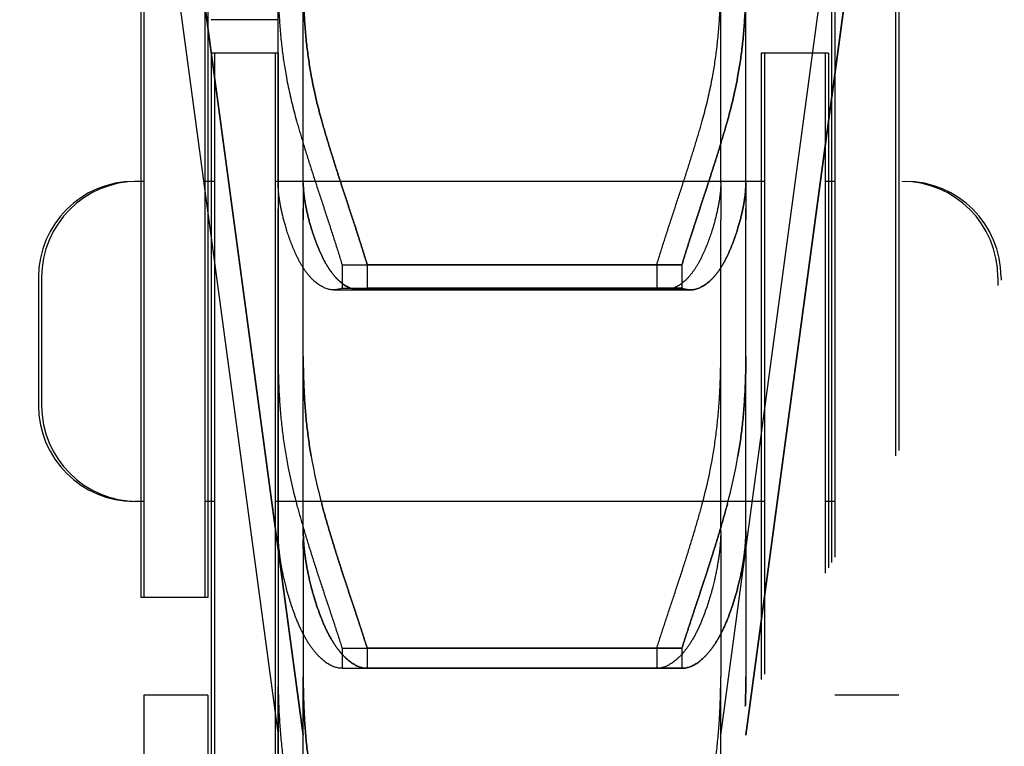
# Model space of a CAD drawing. Units: millimetres. Extents: x 70467 to 311972, y -19883 to 15191.
# Drawn here: x 79472 to 79549, y -16429 to -16372 of the extents above; entities that cross this region are included whole.
import ezdxf

# ---------------------------------------------------------------- set-up
doc = ezdxf.new("R2010")
doc.units = ezdxf.units.MM
doc.header["$LTSCALE"] = 46.255
doc.layers.get('0').update_dxf_attribs({"linetype": 'CONTINUOUS'})

msp = doc.modelspace()

# ---------------------------------------------------------------- linework, layer by layer
at = {"color": 7, "linetype": 'Continuous'}
for p, q in [((79472.423, -16278.3219), (79492.623, -16428.3219)), ((79474.3896, -16278.3219), (79494.5896, -16428.3219)), ((79494.5896, -16428.3219), (79474.3896, -16278.3219)), ((79527.223, -16428.3219), (79547.423, -16278.3219)), ((79529.1896, -16428.3219), (79549.3896, -16278.3219)), ((79549.3896, -16278.3219), (79529.1896, -16428.3219)), ((79481.8896, -16329.9469), (79481.8896, -16417.5719)), ((79482.1396, -16329.9469), (79482.1396, -16417.5719)), ((79486.8896, -16329.9469), (79486.8896, -16417.5719)), ((79487.1396, -16329.9469), (79487.1396, -16417.5719)), ((79535.8896, -16329.9469), (79535.8896, -16414.8345)), ((79536.1396, -16329.9469), (79536.1396, -16414.4185)), ((79540.8896, -16329.9469), (79540.8896, -16406.5131)), ((79541.1396, -16329.9469), (79541.1396, -16406.0971)), ((79492.623, -16385.1762), (79492.623, -16358.046)), ((79494.5896, -16385.1762), (79494.5896, -16358.046)), ((79494.5896, -16385.1762), (79494.5896, -16358.046)), ((79527.223, -16385.1762), (79527.223, -16358.046)), ((79529.1896, -16385.1762), (79529.1896, -16358.046)), ((79529.1896, -16385.1762), (79529.1896, -16358.046)), ((79492.3896, -16372.4469), (79487.3896, -16372.4469)), ((79492.6396, -16372.4469), (79487.6396, -16372.4469)), ((79492.3896, -16375.0719), (79487.3896, -16375.0719)), ((79487.3896, -16375.0719), (79487.3896, -16452.1492)), ((79492.6396, -16375.0719), (79487.6396, -16375.0719)), ((79487.6396, -16375.0719), (79487.6396, -16452.1492)), ((79492.6396, -16375.0719), (79487.6396, -16375.0719)), ((79487.6396, -16375.0719), (79487.6396, -16467.6969)), ((79492.6396, -16375.0719), (79492.6396, -16467.6969)), ((79535.3896, -16375.0719), (79530.3896, -16375.0719)), ((79530.3896, -16375.0719), (79530.3896, -16423.9881)), ((79535.6396, -16375.0719), (79530.6396, -16375.0719)), ((79530.6396, -16375.0719), (79530.6396, -16423.572)), ((79535.6396, -16375.0719), (79530.6396, -16375.0719)), ((79530.6396, -16375.0719), (79530.6396, -16423.572)), ((79535.3896, -16375.0719), (79535.3896, -16415.6667)), ((79535.6396, -16375.0719), (79535.6396, -16415.2506)), ((79535.6396, -16375.0719), (79535.6396, -16415.2506)), ((79481.8896, -16385.0719), (79481.3896, -16385.0719)), ((79482.1396, -16385.0719), (79481.6396, -16385.0719)), ((79487.3896, -16385.0719), (79486.8896, -16385.0719)), ((79487.6396, -16385.0719), (79487.1396, -16385.0719)), ((79530.3896, -16385.0719), (79492.3896, -16385.0719)), ((79492.6281, -16385.4307), (79492.623, -16385.1762)), ((79530.6396, -16385.0719), (79492.6396, -16385.0719)), ((79494.5947, -16385.4307), (79494.5896, -16385.1762)), ((79494.5896, -16385.1762), (79494.5947, -16385.4307)), ((79527.223, -16385.1762), (79527.2179, -16385.4307)), ((79529.1896, -16385.1762), (79529.1845, -16385.4307)), ((79529.1845, -16385.4307), (79529.1896, -16385.1762)), ((79535.8896, -16385.0719), (79535.3896, -16385.0719)), ((79536.1396, -16385.0719), (79535.6396, -16385.0719)), ((79492.623, -16385.4307), (79492.623, -16387.2155)), ((79494.5896, -16385.4307), (79494.5896, -16387.2155)), ((79494.5896, -16385.4307), (79494.5896, -16387.2155)), ((79527.223, -16385.4307), (79527.223, -16387.2155)), ((79529.1896, -16385.4307), (79529.1896, -16387.2155)), ((79529.1896, -16385.4307), (79529.1896, -16387.2155)), ((79492.623, -16388.0824), (79492.623, -16387.2155)), ((79494.5896, -16388.0824), (79494.5896, -16387.2155)), ((79494.5896, -16387.2155), (79494.5896, -16388.0824)), ((79527.223, -16387.2155), (79527.223, -16388.0824)), ((79529.1896, -16387.2155), (79529.1896, -16388.0824)), ((79529.1896, -16388.0824), (79529.1896, -16387.2155)), ((79492.623, -16412.3928), (79492.623, -16388.0824)), ((79494.5896, -16412.3928), (79494.5896, -16388.0824)), ((79494.5896, -16412.3928), (79494.5896, -16388.0824)), ((79527.223, -16412.3928), (79527.223, -16388.0824)), ((79529.1896, -16412.3928), (79529.1896, -16388.0824)), ((79529.1896, -16412.3928), (79529.1896, -16388.0824)), ((79497.6243, -16391.585), (79522.2217, -16391.585)), ((79497.6243, -16391.585), (79497.6243, -16393.4109)), ((79499.5908, -16391.585), (79524.1883, -16391.585)), ((79499.5908, -16391.585), (79499.5908, -16393.4109)), ((79524.1883, -16391.585), (79499.5908, -16391.585)), ((79499.5908, -16391.585), (79499.5908, -16393.4109)), ((79522.2217, -16391.585), (79522.2217, -16393.4109)), ((79524.1883, -16391.585), (79524.1883, -16393.4109)), ((79524.1883, -16391.585), (79524.1883, -16393.4109)), ((79473.8896, -16392.5719), (79473.8896, -16402.5719)), ((79474.1396, -16392.5719), (79474.1396, -16402.5719)), ((79548.8896, -16392.5719), (79548.8896, -16393.1989)), ((79549.1396, -16392.5719), (79549.1396, -16392.7828)), ((79496.9843, -16393.5457), (79522.8617, -16393.5457)), ((79497.6243, -16393.4109), (79522.2217, -16393.4109)), ((79498.9509, -16393.5457), (79524.8282, -16393.5457)), ((79524.8282, -16393.5457), (79498.9509, -16393.5457)), ((79499.5908, -16393.4109), (79524.1883, -16393.4109)), ((79524.1883, -16393.4109), (79499.5908, -16393.4109)), ((79492.623, -16398.7495), (79492.6281, -16399.5224)), ((79494.5896, -16398.7495), (79494.5947, -16399.5224)), ((79494.5947, -16399.5224), (79494.5896, -16398.7495)), ((79527.2179, -16399.5224), (79527.223, -16398.7495)), ((79529.1845, -16399.5224), (79529.1896, -16398.7495)), ((79529.1896, -16398.7495), (79529.1845, -16399.5224)), ((79481.8896, -16410.0719), (79481.3896, -16410.0719)), ((79482.1396, -16410.0719), (79481.6396, -16410.0719)), ((79487.3896, -16410.0719), (79486.8896, -16410.0719)), ((79487.6396, -16410.0719), (79487.1396, -16410.0719)), ((79530.3896, -16410.0719), (79492.3896, -16410.0719)), ((79530.6396, -16410.0719), (79492.6396, -16410.0719)), ((79535.8896, -16410.0719), (79535.3896, -16410.0719)), ((79536.1396, -16410.0719), (79535.6396, -16410.0719)), ((79492.6281, -16412.7321), (79492.623, -16412.3928)), ((79492.623, -16412.7321), (79492.623, -16413.044)), ((79492.623, -16413.7705), (79492.623, -16413.044)), ((79494.5947, -16412.7321), (79494.5896, -16412.3928)), ((79494.5896, -16412.3928), (79494.5947, -16412.7321)), ((79494.5896, -16412.7321), (79494.5896, -16413.044)), ((79494.5896, -16412.7321), (79494.5896, -16413.044)), ((79494.5896, -16413.7705), (79494.5896, -16413.044)), ((79494.5896, -16413.044), (79494.5896, -16413.7705)), ((79527.223, -16412.3928), (79527.2179, -16412.7321)), ((79527.223, -16412.7321), (79527.223, -16413.044)), ((79527.223, -16413.044), (79527.223, -16413.7705)), ((79529.1896, -16412.3928), (79529.1845, -16412.7321)), ((79529.1845, -16412.7321), (79529.1896, -16412.3928)), ((79529.1896, -16412.7321), (79529.1896, -16413.044)), ((79529.1896, -16412.7321), (79529.1896, -16413.044)), ((79529.1896, -16413.044), (79529.1896, -16413.7705)), ((79529.1896, -16413.7705), (79529.1896, -16413.044)), ((79492.623, -16413.7705), (79492.623, -16423.768)), ((79494.5896, -16413.7705), (79494.5896, -16423.768)), ((79494.5896, -16413.7705), (79494.5896, -16423.768)), ((79527.223, -16413.7705), (79527.223, -16423.768)), ((79529.1896, -16413.7705), (79529.1896, -16423.768)), ((79529.1896, -16413.7705), (79529.1896, -16423.768)), ((79486.8896, -16417.5719), (79481.8896, -16417.5719)), ((79487.1396, -16417.5719), (79482.1396, -16417.5719)), ((79497.6243, -16421.5347), (79522.2217, -16421.5347)), ((79497.6243, -16421.5347), (79497.6243, -16423.0972)), ((79499.5908, -16421.5347), (79524.1883, -16421.5347)), ((79499.5908, -16421.5347), (79499.5908, -16423.0972)), ((79524.1883, -16421.5347), (79499.5908, -16421.5347)), ((79499.5908, -16421.5347), (79499.5908, -16423.0972)), ((79522.2217, -16421.5347), (79522.2217, -16423.0972)), ((79524.1883, -16421.5347), (79524.1883, -16423.0972)), ((79524.1883, -16421.5347), (79524.1883, -16423.0972)), ((79497.6243, -16423.0972), (79497.5734, -16423.0981)), ((79497.6243, -16423.0972), (79522.2217, -16423.0972)), ((79497.6243, -16423.0981), (79522.2217, -16423.0981)), ((79499.5908, -16423.0972), (79499.54, -16423.0981)), ((79499.54, -16423.0981), (79499.5908, -16423.0972)), ((79499.5908, -16423.0972), (79524.1883, -16423.0972)), ((79524.1883, -16423.0972), (79499.5908, -16423.0972)), ((79499.5908, -16423.0981), (79524.1883, -16423.0981)), ((79524.1883, -16423.0981), (79499.5908, -16423.0981)), ((79522.2726, -16423.0981), (79522.2217, -16423.0972)), ((79524.2392, -16423.0981), (79524.1883, -16423.0972)), ((79524.1883, -16423.0972), (79524.2392, -16423.0981)), ((79492.623, -16423.768), (79492.6281, -16424.5417)), ((79494.5896, -16423.768), (79494.5947, -16424.5417)), ((79494.5947, -16424.5417), (79494.5896, -16423.768)), ((79527.2179, -16424.5417), (79527.223, -16423.768)), ((79529.1845, -16424.5417), (79529.1896, -16423.768)), ((79529.1896, -16423.768), (79529.1845, -16424.5417)), ((79492.623, -16434.9198), (79492.623, -16424.5417)), ((79494.5896, -16434.9198), (79494.5896, -16424.5417)), ((79494.5896, -16434.9198), (79494.5896, -16424.5417)), ((79527.223, -16434.9198), (79527.223, -16424.5417)), ((79529.1896, -16425.9852), (79529.1896, -16424.5417)), ((79529.1896, -16425.9852), (79529.1896, -16424.5417)), ((79487.1396, -16425.1969), (79482.1396, -16425.1969)), ((79482.1396, -16425.1969), (79482.1396, -16504.2896)), ((79487.1396, -16425.1969), (79487.1396, -16495.9682)), ((79541.1396, -16425.1969), (79536.1396, -16425.1969))]:
    msp.add_line(p, q, dxfattribs=at)
msp.add_line((79492.3896, -16375.0719), (79492.3896, -16451.0101))
for centre, radius, start, end in [((79481.3896, -16392.5719), 7.5, 90, 180), ((79481.6396, -16392.5719), 7.5, 90, 180), ((79541.3896, -16392.5719), 7.5, 0, 90), ((79541.6396, -16392.5719), 7.5, 0, 90), ((79481.3896, -16402.5719), 7.5, 180, 270), ((79481.6396, -16402.5719), 7.5, 180, 270), ((79534.5346, -16399.3677), 41.9101, 189.847581, 195.075692), ((79536.5012, -16399.3677), 41.9101, 189.847581, 195.075692), ((79536.5055, -16399.3667), 41.9145, 189.847855, 195.075418), ((79485.3071, -16399.3667), 41.9145, 344.924582, 350.152145), ((79487.2737, -16399.3667), 41.9145, 344.924582, 350.152145), ((79487.278, -16399.3677), 41.9101, 344.924308, 350.152419)]:
    msp.add_arc(centre, radius, start, end, dxfattribs=at)
for points, start_tangent, end_tangent in [([(79492.6281, -16369.9942), (79492.6412, -16370.6493), (79492.6625, -16371.2969), (79492.6922, -16371.9369), (79492.7302, -16372.569), (79492.7768, -16373.1935), (79492.8321, -16373.8103), (79492.8961, -16374.4194), (79492.9689, -16375.0211), (79493.0508, -16375.6157), (79493.1418, -16376.2031), (79493.242, -16376.7833)], (0.0137293, -0.9999057), (0.1790029, -0.9838486)), ([(79494.5947, -16369.9942), (79494.6078, -16370.6493), (79494.6291, -16371.2969), (79494.6587, -16371.9369), (79494.6968, -16372.569), (79494.7434, -16373.1935), (79494.7986, -16373.8103), (79494.8626, -16374.4194), (79494.9355, -16375.0211), (79495.0174, -16375.6157), (79495.1084, -16376.2031), (79495.2086, -16376.7833)], (0.0137293, -0.9999057), (0.1790029, -0.9838486)), ([(79495.2086, -16376.7833), (79495.1084, -16376.2031), (79495.0174, -16375.6157), (79494.9355, -16375.0211), (79494.8626, -16374.4194), (79494.7986, -16373.8103), (79494.7434, -16373.1935), (79494.6968, -16372.569), (79494.6587, -16371.9369), (79494.6291, -16371.2969), (79494.6078, -16370.6493), (79494.5947, -16369.9942)], (-0.1790029, 0.9838486), (-0.0137293, 0.9999057)), ([(79526.604, -16376.7833), (79526.7042, -16376.2031), (79526.7952, -16375.6157), (79526.8771, -16375.0211), (79526.9499, -16374.4194), (79527.0139, -16373.8103), (79527.0692, -16373.1935), (79527.1158, -16372.569), (79527.1538, -16371.9369), (79527.1835, -16371.2969), (79527.2048, -16370.6493), (79527.2179, -16369.9942)], (0.1790029, 0.9838486), (0.0137293, 0.9999057)), ([(79528.5705, -16376.7833), (79528.6708, -16376.2031), (79528.7618, -16375.6157), (79528.8437, -16375.0211), (79528.9165, -16374.4194), (79528.9805, -16373.8103), (79529.0357, -16373.1935), (79529.0824, -16372.569), (79529.1204, -16371.9369), (79529.1501, -16371.2969), (79529.1714, -16370.6493), (79529.1845, -16369.9942)], (0.1790029, 0.9838486), (0.0137293, 0.9999057)), ([(79529.1845, -16369.9942), (79529.1714, -16370.6493), (79529.1501, -16371.2969), (79529.1204, -16371.9369), (79529.0824, -16372.569), (79529.0357, -16373.1935), (79528.9805, -16373.8103), (79528.9165, -16374.4194), (79528.8437, -16375.0211), (79528.7618, -16375.6157), (79528.6708, -16376.2031), (79528.5705, -16376.7833)], (-0.0137293, -0.9999057), (-0.1790029, -0.9838486)), ([(79493.242, -16376.7833), (79493.3799, -16377.5021), (79493.5314, -16378.2179), (79493.6965, -16378.9305), (79493.875, -16379.6396), (79494.067, -16380.345)], (0.1790029, -0.9838486), (0.2716968, -0.9623829)), ([(79495.2086, -16376.7833), (79495.3465, -16377.5021), (79495.498, -16378.2179), (79495.6631, -16378.9305), (79495.8416, -16379.6396), (79496.0335, -16380.345)], (0.1790029, -0.9838486), (0.2716968, -0.9623829)), ([(79496.0335, -16380.345), (79495.8416, -16379.6396), (79495.6631, -16378.9305), (79495.498, -16378.2179), (79495.3465, -16377.5021), (79495.2086, -16376.7833)], (-0.2716968, 0.9623829), (-0.1790029, 0.9838486)), ([(79525.779, -16380.345), (79525.971, -16379.6396), (79526.1495, -16378.9305), (79526.3146, -16378.2179), (79526.4661, -16377.5021), (79526.604, -16376.7833)], (0.2716968, 0.9623829), (0.1790029, 0.9838486)), ([(79527.7456, -16380.345), (79527.9375, -16379.6396), (79528.1161, -16378.9305), (79528.2812, -16378.2179), (79528.4327, -16377.5021), (79528.5705, -16376.7833)], (0.2716968, 0.9623829), (0.1790029, 0.9838486)), ([(79528.5705, -16376.7833), (79528.4327, -16377.5021), (79528.2812, -16378.2179), (79528.1161, -16378.9305), (79527.9375, -16379.6396), (79527.7456, -16380.345)], (-0.1790029, -0.9838486), (-0.2716968, -0.9623829)), ([(79494.067, -16380.345), (79494.1837, -16380.7543), (79494.3046, -16381.1705), (79494.4296, -16381.593), (79494.5584, -16382.0213), (79494.6908, -16382.4553), (79494.8267, -16382.8947), (79494.9658, -16383.3391), (79495.1079, -16383.7881), (79495.2526, -16384.241), (79495.3997, -16384.6976), (79495.5489, -16385.1575), (79495.6997, -16385.62), (79495.852, -16386.0846), (79496.0051, -16386.5505), (79496.1586, -16387.0173), (79496.3123, -16387.4841), (79496.4655, -16387.9505), (79496.6179, -16388.4157), (79496.769, -16388.8791), (79496.9184, -16389.34), (79497.0656, -16389.7977), (79497.2102, -16390.2517), (79497.3518, -16390.7012), (79497.4899, -16391.1459), (79497.6243, -16391.585)], (0.2716968, -0.9623829), (0.2902537, -0.9569497)), ([(79496.0335, -16380.345), (79496.1503, -16380.7543), (79496.2712, -16381.1705), (79496.3962, -16381.593), (79496.525, -16382.0213), (79496.6574, -16382.4553), (79496.7933, -16382.8947), (79496.9324, -16383.3391), (79497.0745, -16383.7881), (79497.2192, -16384.241), (79497.3663, -16384.6976), (79497.5155, -16385.1575), (79497.6663, -16385.62), (79497.8185, -16386.0846), (79497.9716, -16386.5505), (79498.1252, -16387.0173), (79498.2788, -16387.4841), (79498.4321, -16387.9505), (79498.5845, -16388.4157), (79498.7356, -16388.8791), (79498.885, -16389.34), (79499.0322, -16389.7977), (79499.1768, -16390.2517), (79499.3184, -16390.7012), (79499.4565, -16391.1459), (79499.5908, -16391.585)], (0.2716968, -0.9623829), (0.2902537, -0.9569497)), ([(79499.5908, -16391.585), (79499.4565, -16391.1459), (79499.3184, -16390.7012), (79499.1768, -16390.2517), (79499.0322, -16389.7977), (79498.885, -16389.34), (79498.7356, -16388.8791), (79498.5845, -16388.4157), (79498.4321, -16387.9505), (79498.2788, -16387.4842), (79498.1252, -16387.0173), (79497.9716, -16386.5505), (79497.8185, -16386.0846), (79497.6663, -16385.62), (79497.5155, -16385.1575), (79497.3663, -16384.6976), (79497.2192, -16384.241), (79497.0745, -16383.7881), (79496.9324, -16383.3391), (79496.7933, -16382.8947), (79496.6574, -16382.4553), (79496.525, -16382.0213), (79496.3962, -16381.593), (79496.2712, -16381.1705), (79496.1503, -16380.7543), (79496.0335, -16380.345)], (-0.2902537, 0.9569497), (-0.2716968, 0.9623829)), ([(79522.2217, -16391.585), (79522.3561, -16391.1459), (79522.4942, -16390.7012), (79522.6358, -16390.2517), (79522.7804, -16389.7977), (79522.9276, -16389.34), (79523.077, -16388.8791), (79523.2281, -16388.4157), (79523.3805, -16387.9505), (79523.5337, -16387.4842), (79523.6874, -16387.0173), (79523.8409, -16386.5505), (79523.994, -16386.0846), (79524.1462, -16385.62), (79524.2971, -16385.1575), (79524.4463, -16384.6976), (79524.5934, -16384.241), (79524.7381, -16383.7881), (79524.8802, -16383.3391), (79525.0193, -16382.8947), (79525.1552, -16382.4553), (79525.2876, -16382.0213), (79525.4164, -16381.593), (79525.5414, -16381.1705), (79525.6623, -16380.7543), (79525.779, -16380.345)], (0.2902537, 0.9569497), (0.2716968, 0.9623829)), ([(79524.1883, -16391.585), (79524.3226, -16391.1459), (79524.4608, -16390.7012), (79524.6023, -16390.2517), (79524.7469, -16389.7977), (79524.8941, -16389.34), (79525.0435, -16388.8791), (79525.1947, -16388.4157), (79525.3471, -16387.9505), (79525.5003, -16387.4842), (79525.6539, -16387.0173), (79525.8075, -16386.5505), (79525.9606, -16386.0846), (79526.1128, -16385.62), (79526.2637, -16385.1575), (79526.4129, -16384.6976), (79526.56, -16384.241), (79526.7047, -16383.7881), (79526.8468, -16383.3391), (79526.9859, -16382.8947), (79527.1217, -16382.4553), (79527.2542, -16382.0213), (79527.383, -16381.593), (79527.5079, -16381.1705), (79527.6289, -16380.7543), (79527.7456, -16380.345)], (0.2902537, 0.9569497), (0.2716968, 0.9623829)), ([(79527.7456, -16380.345), (79527.6289, -16380.7543), (79527.5079, -16381.1705), (79527.383, -16381.593), (79527.2542, -16382.0213), (79527.1218, -16382.4553), (79526.9859, -16382.8947), (79526.8468, -16383.3391), (79526.7047, -16383.7881), (79526.56, -16384.241), (79526.4129, -16384.6976), (79526.2637, -16385.1575), (79526.1128, -16385.62), (79525.9606, -16386.0846), (79525.8075, -16386.5505), (79525.6539, -16387.0173), (79525.5003, -16387.4841), (79525.3471, -16387.9505), (79525.1947, -16388.4157), (79525.0435, -16388.8791), (79524.8941, -16389.34), (79524.7469, -16389.7977), (79524.6023, -16390.2517), (79524.4608, -16390.7012), (79524.3226, -16391.1459), (79524.1883, -16391.585)], (-0.2716968, -0.9623829), (-0.2902537, -0.9569497)), ([(79493.242, -16388.7046), (79493.1418, -16388.3585), (79493.0508, -16388.0217), (79492.9689, -16387.6943), (79492.8961, -16387.3764), (79492.8321, -16387.0682), (79492.7768, -16386.7696), (79492.7302, -16386.481), (79492.6922, -16386.2026), (79492.6625, -16385.9345), (79492.6412, -16385.6771), (79492.6281, -16385.4307)], (-0.286663, 0.9580315), (-0.0375481, 0.9992948)), ([(79495.2086, -16388.7046), (79495.1084, -16388.3585), (79495.0174, -16388.0217), (79494.9355, -16387.6943), (79494.8626, -16387.3764), (79494.7986, -16387.0682), (79494.7434, -16386.7696), (79494.6968, -16386.481), (79494.6587, -16386.2026), (79494.6291, -16385.9345), (79494.6078, -16385.6771), (79494.5947, -16385.4307)], (-0.286663, 0.9580315), (-0.0375481, 0.9992948)), ([(79494.5947, -16385.4307), (79494.6078, -16385.6771), (79494.6291, -16385.9345), (79494.6587, -16386.2026), (79494.6968, -16386.481), (79494.7434, -16386.7696), (79494.7986, -16387.0682), (79494.8626, -16387.3765), (79494.9355, -16387.6943), (79495.0174, -16388.0217), (79495.1084, -16388.3585), (79495.2086, -16388.7046)], (0.0375481, -0.9992948), (0.286663, -0.9580315)), ([(79527.2179, -16385.4307), (79527.2048, -16385.6771), (79527.1835, -16385.9345), (79527.1538, -16386.2026), (79527.1158, -16386.481), (79527.0692, -16386.7696), (79527.0139, -16387.0682), (79526.9499, -16387.3765), (79526.8771, -16387.6943), (79526.7952, -16388.0217), (79526.7042, -16388.3585), (79526.604, -16388.7046)], (-0.0375481, -0.9992948), (-0.286663, -0.9580315)), ([(79529.1845, -16385.4307), (79529.1714, -16385.6771), (79529.1501, -16385.9345), (79529.1204, -16386.2026), (79529.0824, -16386.481), (79529.0357, -16386.7696), (79528.9805, -16387.0682), (79528.9165, -16387.3765), (79528.8437, -16387.6943), (79528.7618, -16388.0217), (79528.6708, -16388.3585), (79528.5705, -16388.7046)], (-0.0375481, -0.9992948), (-0.286663, -0.9580315)), ([(79528.5705, -16388.7046), (79528.6708, -16388.3585), (79528.7618, -16388.0217), (79528.8437, -16387.6943), (79528.9165, -16387.3764), (79528.9805, -16387.0682), (79529.0357, -16386.7696), (79529.0824, -16386.481), (79529.1204, -16386.2026), (79529.1501, -16385.9345), (79529.1714, -16385.6771), (79529.1845, -16385.4307)], (0.286663, 0.9580315), (0.0375481, 0.9992948)), ([(79494.067, -16390.8703), (79493.875, -16390.4414), (79493.6965, -16390.0102), (79493.5314, -16389.5769), (79493.3799, -16389.1417), (79493.242, -16388.7046)], (-0.4211204, 0.9070047), (-0.286663, 0.9580315)), ([(79496.0335, -16390.8703), (79495.8416, -16390.4414), (79495.6631, -16390.0102), (79495.498, -16389.5769), (79495.3465, -16389.1417), (79495.2086, -16388.7046)], (-0.4211204, 0.9070047), (-0.286663, 0.9580315)), ([(79495.2086, -16388.7046), (79495.3465, -16389.1417), (79495.498, -16389.5769), (79495.6631, -16390.0102), (79495.8416, -16390.4414), (79496.0335, -16390.8703)], (0.286663, -0.9580315), (0.4211204, -0.9070047)), ([(79526.604, -16388.7046), (79526.4661, -16389.1417), (79526.3146, -16389.5769), (79526.1495, -16390.0102), (79525.971, -16390.4414), (79525.779, -16390.8703)], (-0.286663, -0.9580315), (-0.4211204, -0.9070047)), ([(79528.5705, -16388.7046), (79528.4327, -16389.1417), (79528.2812, -16389.5769), (79528.1161, -16390.0102), (79527.9375, -16390.4414), (79527.7456, -16390.8703)], (-0.286663, -0.9580315), (-0.4211204, -0.9070047)), ([(79527.7456, -16390.8703), (79527.9375, -16390.4414), (79528.1161, -16390.0102), (79528.2812, -16389.5769), (79528.4327, -16389.1417), (79528.5705, -16388.7046)], (0.4211204, 0.9070047), (0.286663, 0.9580315)), ([(79496.9846, -16393.5457), (79496.9185, -16393.5444), (79496.7691, -16393.5317), (79496.6179, -16393.5057), (79496.4655, -16393.4662), (79496.3123, -16393.4133), (79496.1587, -16393.3469), (79496.0051, -16393.2672), (79495.852, -16393.1743), (79495.6998, -16393.0684), (79495.5489, -16392.9496), (79495.3998, -16392.8182), (79495.2526, -16392.6744), (79495.1079, -16392.5185), (79494.9658, -16392.3508), (79494.8267, -16392.1715), (79494.6908, -16391.981), (79494.5584, -16391.7795), (79494.4296, -16391.5674), (79494.3046, -16391.3449), (79494.1837, -16391.1124), (79494.067, -16390.8703)], (-1, -0.0000382), (-0.4211204, 0.9070047)), ([(79498.9512, -16393.5457), (79498.885, -16393.5444), (79498.7356, -16393.5317), (79498.5845, -16393.5057), (79498.4321, -16393.4662), (79498.2789, -16393.4133), (79498.1253, -16393.3469), (79497.9717, -16393.2672), (79497.8186, -16393.1743), (79497.6664, -16393.0684), (79497.5155, -16392.9496), (79497.3663, -16392.8182), (79497.2192, -16392.6744), (79497.0744, -16392.5185), (79496.9324, -16392.3508), (79496.7933, -16392.1715), (79496.6574, -16391.981), (79496.525, -16391.7795), (79496.3962, -16391.5674), (79496.2712, -16391.3449), (79496.1503, -16391.1124), (79496.0335, -16390.8703)], (-1, -0.0000382), (-0.4211204, 0.9070047)), ([(79496.0335, -16390.8703), (79496.1503, -16391.1124), (79496.2712, -16391.3449), (79496.3962, -16391.5674), (79496.525, -16391.7795), (79496.6574, -16391.981), (79496.7933, -16392.1715), (79496.9324, -16392.3508), (79497.0744, -16392.5185), (79497.2192, -16392.6744), (79497.3663, -16392.8182), (79497.5155, -16392.9496), (79497.6664, -16393.0684), (79497.8186, -16393.1743), (79497.9717, -16393.2672), (79498.1253, -16393.3469), (79498.2789, -16393.4133), (79498.4321, -16393.4662), (79498.5845, -16393.5057), (79498.7356, -16393.5317), (79498.885, -16393.5444), (79498.9512, -16393.5457)], (0.4211204, -0.9070047), (1, 0.0000382)), ([(79525.779, -16390.8703), (79525.6623, -16391.1124), (79525.5414, -16391.3449), (79525.4164, -16391.5674), (79525.2876, -16391.7795), (79525.1552, -16391.981), (79525.0193, -16392.1715), (79524.8802, -16392.3508), (79524.7381, -16392.5185), (79524.5934, -16392.6744), (79524.4462, -16392.8182), (79524.2971, -16392.9496), (79524.1462, -16393.0684), (79523.994, -16393.1743), (79523.8409, -16393.2672), (79523.6873, -16393.3469), (79523.5337, -16393.4133), (79523.3805, -16393.4662), (79523.2281, -16393.5057), (79523.0769, -16393.5317), (79522.9275, -16393.5444), (79522.8614, -16393.5457)], (-0.4211204, -0.9070047), (-1, 0.0000382)), ([(79527.7456, -16390.8703), (79527.6289, -16391.1124), (79527.5079, -16391.3449), (79527.383, -16391.5674), (79527.2542, -16391.7795), (79527.1218, -16391.981), (79526.9859, -16392.1715), (79526.8468, -16392.3508), (79526.7047, -16392.5185), (79526.56, -16392.6744), (79526.4128, -16392.8182), (79526.2636, -16392.9496), (79526.1128, -16393.0684), (79525.9606, -16393.1743), (79525.8075, -16393.2672), (79525.6539, -16393.3469), (79525.5003, -16393.4133), (79525.3471, -16393.4662), (79525.1946, -16393.5057), (79525.0435, -16393.5317), (79524.8941, -16393.5444), (79524.8279, -16393.5457)], (-0.4211204, -0.9070047), (-1, 0.0000382)), ([(79524.8279, -16393.5457), (79524.8941, -16393.5444), (79525.0435, -16393.5317), (79525.1946, -16393.5057), (79525.3471, -16393.4662), (79525.5003, -16393.4133), (79525.6539, -16393.3469), (79525.8075, -16393.2672), (79525.9606, -16393.1743), (79526.1128, -16393.0684), (79526.2636, -16392.9496), (79526.4128, -16392.8182), (79526.56, -16392.6744), (79526.7047, -16392.5185), (79526.8468, -16392.3508), (79526.9859, -16392.1715), (79527.1218, -16391.981), (79527.2542, -16391.7795), (79527.383, -16391.5674), (79527.5079, -16391.3449), (79527.6289, -16391.1124), (79527.7456, -16390.8703)], (1, -0.0000382), (0.4211204, 0.9070047)), ([(79497.6243, -16393.4109), (79497.4899, -16393.4631), (79497.3518, -16393.5029), (79497.2102, -16393.5298), (79497.0657, -16393.5437), (79496.9846, -16393.5457)], (-0.914619, -0.4043169), (-1, -0.0000382)), ([(79499.5908, -16393.4109), (79499.4565, -16393.4631), (79499.3184, -16393.5029), (79499.1768, -16393.5298), (79499.0322, -16393.5437), (79498.9512, -16393.5457)], (-0.914619, -0.4043169), (-1, -0.0000382)), ([(79498.9512, -16393.5457), (79499.0322, -16393.5437), (79499.1768, -16393.5298), (79499.3184, -16393.5029), (79499.4565, -16393.4631), (79499.5908, -16393.4109)], (1, 0.0000382), (0.914619, 0.4043169)), ([(79522.8614, -16393.5457), (79522.7803, -16393.5437), (79522.6358, -16393.5298), (79522.4942, -16393.5029), (79522.3561, -16393.4631), (79522.2217, -16393.4109)], (-1, 0.0000382), (-0.914619, 0.4043169)), ([(79524.8279, -16393.5457), (79524.7469, -16393.5437), (79524.6023, -16393.5298), (79524.4608, -16393.5029), (79524.3226, -16393.4631), (79524.1883, -16393.4109)], (-1, 0.0000382), (-0.914619, 0.4043169)), ([(79524.1883, -16393.4109), (79524.3226, -16393.4631), (79524.4608, -16393.5029), (79524.6023, -16393.5298), (79524.7469, -16393.5437), (79524.8279, -16393.5457)], (0.914619, -0.4043169), (1, -0.0000382)), ([(79492.6281, -16399.5224), (79492.6412, -16400.1908), (79492.6625, -16400.8532), (79492.6922, -16401.5094), (79492.7302, -16402.1592), (79492.7768, -16402.8028), (79492.8321, -16403.4401), (79492.8961, -16404.0711), (79492.9689, -16404.696), (79493.0508, -16405.315), (79493.1418, -16405.9282), (79493.242, -16406.5355)], (0.013473, -0.9999092), (0.1710437, -0.9852634)), ([(79494.5947, -16399.5224), (79494.6078, -16400.1908), (79494.6291, -16400.8532), (79494.6587, -16401.5094), (79494.6968, -16402.1592), (79494.7434, -16402.8028), (79494.7986, -16403.4401), (79494.8626, -16404.0711), (79494.9355, -16404.696), (79495.0174, -16405.315), (79495.1084, -16405.9282), (79495.2086, -16406.5355)], (0.013473, -0.9999092), (0.1710437, -0.9852634)), ([(79495.2086, -16406.5355), (79495.1084, -16405.9282), (79495.0174, -16405.315), (79494.9355, -16404.696), (79494.8626, -16404.0711), (79494.7986, -16403.4401), (79494.7434, -16402.8028), (79494.6968, -16402.1592), (79494.6587, -16401.5094), (79494.6291, -16400.8532), (79494.6078, -16400.1908), (79494.5947, -16399.5224)], (-0.1710437, 0.9852634), (-0.013473, 0.9999092)), ([(79526.604, -16406.5355), (79526.7042, -16405.9282), (79526.7952, -16405.315), (79526.8771, -16404.696), (79526.9499, -16404.0711), (79527.0139, -16403.4401), (79527.0692, -16402.8028), (79527.1158, -16402.1592), (79527.1538, -16401.5094), (79527.1835, -16400.8532), (79527.2048, -16400.1908), (79527.2179, -16399.5224)], (0.1710437, 0.9852634), (0.013473, 0.9999092)), ([(79528.5705, -16406.5355), (79528.6708, -16405.9282), (79528.7618, -16405.315), (79528.8437, -16404.696), (79528.9165, -16404.0711), (79528.9805, -16403.4401), (79529.0357, -16402.8028), (79529.0824, -16402.1592), (79529.1204, -16401.5094), (79529.1501, -16400.8532), (79529.1714, -16400.1908), (79529.1845, -16399.5224)], (0.1710437, 0.9852634), (0.013473, 0.9999092)), ([(79529.1845, -16399.5224), (79529.1714, -16400.1908), (79529.1501, -16400.8532), (79529.1204, -16401.5094), (79529.0824, -16402.1592), (79529.0357, -16402.8028), (79528.9805, -16403.4401), (79528.9165, -16404.0711), (79528.8437, -16404.696), (79528.7618, -16405.315), (79528.6708, -16405.9282), (79528.5705, -16406.5355)], (-0.013473, -0.9999092), (-0.1710437, -0.9852634)), ([(79494.067, -16410.2683), (79494.1837, -16410.6964), (79494.3046, -16411.1301), (79494.4296, -16411.5688), (79494.5584, -16412.0119), (79494.6908, -16412.4592), (79494.8267, -16412.9105), (79494.9658, -16413.3653), (79495.1078, -16413.8233), (79495.2526, -16414.2838), (79495.3997, -16414.7465), (79495.5489, -16415.2107), (79495.6998, -16415.676), (79495.852, -16416.1417), (79496.0051, -16416.6073), (79496.1586, -16417.0721), (79496.3123, -16417.5355), (79496.4656, -16417.9967), (79496.618, -16418.4552), (79496.7691, -16418.9102), (79496.9185, -16419.3612), (79497.0657, -16419.8075), (79497.2103, -16420.2486), (79497.3518, -16420.6838), (79497.4899, -16421.1127), (79497.6243, -16421.5347)], (0.2601046, -0.9655804), (0.3014724, -0.9534749)), ([(79496.0335, -16410.2683), (79496.1503, -16410.6964), (79496.2712, -16411.1301), (79496.3962, -16411.5688), (79496.5249, -16412.0119), (79496.6574, -16412.4592), (79496.7932, -16412.9105), (79496.9323, -16413.3653), (79497.0744, -16413.8233), (79497.2192, -16414.2838), (79497.3663, -16414.7465), (79497.5155, -16415.2107), (79497.6663, -16415.676), (79497.8185, -16416.1417), (79497.9716, -16416.6073), (79498.1252, -16417.0721), (79498.2789, -16417.5355), (79498.4321, -16417.9967), (79498.5846, -16418.4552), (79498.7357, -16418.9102), (79498.8851, -16419.3612), (79499.0322, -16419.8075), (79499.1768, -16420.2486), (79499.3184, -16420.6838), (79499.4565, -16421.1127), (79499.5908, -16421.5347)], (0.2601046, -0.9655804), (0.3014724, -0.9534749)), ([(79499.5908, -16421.5347), (79499.4565, -16421.1127), (79499.3184, -16420.6838), (79499.1768, -16420.2486), (79499.0322, -16419.8075), (79498.8851, -16419.3612), (79498.7357, -16418.9102), (79498.5846, -16418.4552), (79498.4321, -16417.9967), (79498.2789, -16417.5355), (79498.1252, -16417.0721), (79497.9716, -16416.6073), (79497.8185, -16416.1417), (79497.6663, -16415.676), (79497.5155, -16415.2107), (79497.3663, -16414.7465), (79497.2192, -16414.2838), (79497.0744, -16413.8233), (79496.9323, -16413.3653), (79496.7932, -16412.9106), (79496.6574, -16412.4593), (79496.5249, -16412.0119), (79496.3962, -16411.5688), (79496.2712, -16411.1301), (79496.1503, -16410.6964), (79496.0335, -16410.2683)], (-0.3014724, 0.9534749), (-0.2601046, 0.9655804)), ([(79522.2217, -16421.5347), (79522.3561, -16421.1127), (79522.4942, -16420.6838), (79522.6357, -16420.2486), (79522.7803, -16419.8075), (79522.9275, -16419.3612), (79523.0769, -16418.9102), (79523.228, -16418.4552), (79523.3804, -16417.9967), (79523.5337, -16417.5355), (79523.6874, -16417.0721), (79523.8409, -16416.6073), (79523.994, -16416.1417), (79524.1462, -16415.676), (79524.2971, -16415.2107), (79524.4463, -16414.7465), (79524.5934, -16414.2838), (79524.7382, -16413.8233), (79524.8802, -16413.3653), (79525.0193, -16412.9106), (79525.1552, -16412.4593), (79525.2876, -16412.0119), (79525.4164, -16411.5688), (79525.5414, -16411.1301), (79525.6623, -16410.6964), (79525.779, -16410.2683)], (0.3014724, 0.9534749), (0.2601046, 0.9655804)), ([(79524.1883, -16421.5347), (79524.3226, -16421.1127), (79524.4608, -16420.6838), (79524.6023, -16420.2486), (79524.7469, -16419.8075), (79524.8941, -16419.3612), (79525.0435, -16418.9102), (79525.1946, -16418.4552), (79525.347, -16417.9967), (79525.5003, -16417.5355), (79525.6539, -16417.0721), (79525.8075, -16416.6073), (79525.9606, -16416.1417), (79526.1128, -16415.676), (79526.2637, -16415.2107), (79526.4129, -16414.7465), (79526.56, -16414.2838), (79526.7047, -16413.8233), (79526.8468, -16413.3653), (79526.9859, -16412.9106), (79527.1218, -16412.4593), (79527.2542, -16412.0119), (79527.383, -16411.5688), (79527.5079, -16411.1301), (79527.6289, -16410.6964), (79527.7456, -16410.2683)], (0.3014724, 0.9534749), (0.2601046, 0.9655804)), ([(79527.7456, -16410.2683), (79527.6289, -16410.6964), (79527.5079, -16411.1301), (79527.383, -16411.5688), (79527.2542, -16412.0119), (79527.1218, -16412.4592), (79526.9859, -16412.9105), (79526.8468, -16413.3653), (79526.7047, -16413.8233), (79526.56, -16414.2838), (79526.4129, -16414.7465), (79526.2637, -16415.2107), (79526.1128, -16415.676), (79525.9606, -16416.1417), (79525.8075, -16416.6073), (79525.6539, -16417.0721), (79525.5003, -16417.5355), (79525.347, -16417.9967), (79525.1946, -16418.4552), (79525.0435, -16418.9102), (79524.8941, -16419.3612), (79524.7469, -16419.8075), (79524.6023, -16420.2486), (79524.4608, -16420.6838), (79524.3226, -16421.1127), (79524.1883, -16421.5347)], (-0.2601046, -0.9655804), (-0.3014724, -0.9534749)), ([(79493.242, -16416.737), (79493.1418, -16416.3301), (79493.0508, -16415.9314), (79492.9689, -16415.5409), (79492.8961, -16415.159), (79492.8321, -16414.7855), (79492.7768, -16414.4205), (79492.7302, -16414.0643), (79492.6922, -16413.7172), (79492.6625, -16413.3792), (79492.6412, -16413.0507), (79492.6281, -16412.7321)], (-0.2473745, 0.9689199), (-0.0288344, 0.9995842)), ([(79495.2086, -16416.737), (79495.1084, -16416.3301), (79495.0174, -16415.9314), (79494.9355, -16415.5409), (79494.8626, -16415.159), (79494.7986, -16414.7855), (79494.7434, -16414.4205), (79494.6968, -16414.0643), (79494.6587, -16413.7172), (79494.6291, -16413.3792), (79494.6078, -16413.0507), (79494.5947, -16412.7321)], (-0.2473745, 0.9689199), (-0.0288344, 0.9995842)), ([(79494.5947, -16412.7321), (79494.6078, -16413.0507), (79494.6291, -16413.3792), (79494.6587, -16413.7172), (79494.6968, -16414.0643), (79494.7434, -16414.4205), (79494.7986, -16414.7855), (79494.8626, -16415.159), (79494.9355, -16415.5409), (79495.0174, -16415.9314), (79495.1084, -16416.3301), (79495.2086, -16416.737)], (0.0288344, -0.9995842), (0.2473745, -0.9689199)), ([(79527.2179, -16412.7321), (79527.2048, -16413.0507), (79527.1835, -16413.3792), (79527.1538, -16413.7172), (79527.1158, -16414.0643), (79527.0692, -16414.4205), (79527.0139, -16414.7855), (79526.9499, -16415.159), (79526.8771, -16415.5409), (79526.7952, -16415.9314), (79526.7042, -16416.3301), (79526.604, -16416.737)], (-0.0288344, -0.9995842), (-0.2473745, -0.9689199)), ([(79529.1845, -16412.7321), (79529.1714, -16413.0507), (79529.1501, -16413.3792), (79529.1204, -16413.7172), (79529.0824, -16414.0643), (79529.0357, -16414.4205), (79528.9805, -16414.7855), (79528.9165, -16415.159), (79528.8437, -16415.5409), (79528.7618, -16415.9314), (79528.6708, -16416.3301), (79528.5705, -16416.737)], (-0.0288344, -0.9995842), (-0.2473745, -0.9689199)), ([(79528.5705, -16416.737), (79528.6708, -16416.3301), (79528.7618, -16415.9314), (79528.8437, -16415.5409), (79528.9165, -16415.159), (79528.9805, -16414.7855), (79529.0357, -16414.4205), (79529.0824, -16414.0643), (79529.1204, -16413.7172), (79529.1501, -16413.3792), (79529.1714, -16413.0507), (79529.1845, -16412.7321)], (0.2473745, 0.9689199), (0.0288344, 0.9995842)), ([(79494.067, -16419.2752), (79493.875, -16418.7725), (79493.6965, -16418.2672), (79493.5314, -16417.7594), (79493.3799, -16417.2493), (79493.242, -16416.737)], (-0.368312, 0.9297023), (-0.2473745, 0.9689199)), ([(79496.0335, -16419.2752), (79495.8416, -16418.7725), (79495.6631, -16418.2672), (79495.498, -16417.7594), (79495.3465, -16417.2493), (79495.2086, -16416.737)], (-0.368312, 0.9297023), (-0.2473745, 0.9689199)), ([(79495.2086, -16416.737), (79495.3465, -16417.2493), (79495.498, -16417.7594), (79495.6631, -16418.2672), (79495.8416, -16418.7725), (79496.0335, -16419.2752)], (0.2473745, -0.9689199), (0.368312, -0.9297023)), ([(79526.604, -16416.737), (79526.4661, -16417.2493), (79526.3146, -16417.7594), (79526.1495, -16418.2672), (79525.971, -16418.7725), (79525.779, -16419.2752)], (-0.2473745, -0.9689199), (-0.368312, -0.9297023)), ([(79528.5705, -16416.737), (79528.4327, -16417.2493), (79528.2812, -16417.7594), (79528.1161, -16418.2672), (79527.9375, -16418.7725), (79527.7456, -16419.2752)], (-0.2473745, -0.9689199), (-0.368312, -0.9297023)), ([(79527.7456, -16419.2752), (79527.9375, -16418.7725), (79528.1161, -16418.2672), (79528.2812, -16417.7594), (79528.4327, -16417.2493), (79528.5705, -16416.737)], (0.368312, 0.9297023), (0.2473745, 0.9689199)), ([(79497.5734, -16423.0981), (79497.4899, -16423.0957), (79497.3518, -16423.0813), (79497.2102, -16423.0538), (79497.0657, -16423.013), (79496.9185, -16422.959), (79496.7691, -16422.8915), (79496.6179, -16422.8107), (79496.4655, -16422.7166), (79496.3123, -16422.6092), (79496.1587, -16422.4886), (79496.0051, -16422.3551), (79495.852, -16422.2088), (79495.6998, -16422.0499), (79495.5489, -16421.8787), (79495.3998, -16421.6956), (79495.2526, -16421.5007), (79495.1079, -16421.2945), (79494.9658, -16421.0772), (79494.8267, -16420.8492), (79494.6908, -16420.6108), (79494.5584, -16420.3625), (79494.4296, -16420.1044), (79494.3046, -16419.8368), (79494.1837, -16419.5603), (79494.067, -16419.2752)], (-1, -0.00003), (-0.368312, 0.9297023)), ([(79499.54, -16423.0981), (79499.4565, -16423.0957), (79499.3184, -16423.0813), (79499.1768, -16423.0538), (79499.0322, -16423.013), (79498.885, -16422.959), (79498.7356, -16422.8915), (79498.5845, -16422.8107), (79498.4321, -16422.7166), (79498.2789, -16422.6092), (79498.1253, -16422.4886), (79497.9717, -16422.3551), (79497.8186, -16422.2088), (79497.6664, -16422.0499), (79497.5155, -16421.8787), (79497.3663, -16421.6956), (79497.2192, -16421.5007), (79497.0744, -16421.2945), (79496.9324, -16421.0772), (79496.7933, -16420.8492), (79496.6574, -16420.6108), (79496.525, -16420.3625), (79496.3962, -16420.1044), (79496.2712, -16419.8368), (79496.1503, -16419.5603), (79496.0335, -16419.2752)], (-1, -0.00003), (-0.368312, 0.9297023)), ([(79496.0335, -16419.2752), (79496.1503, -16419.5603), (79496.2712, -16419.8368), (79496.3962, -16420.1044), (79496.525, -16420.3625), (79496.6574, -16420.6108), (79496.7933, -16420.8492), (79496.9324, -16421.0772), (79497.0744, -16421.2945), (79497.2192, -16421.5007), (79497.3663, -16421.6956), (79497.5155, -16421.8787), (79497.6664, -16422.0499), (79497.8186, -16422.2088), (79497.9717, -16422.3551), (79498.1253, -16422.4886), (79498.2789, -16422.6092), (79498.4321, -16422.7166), (79498.5845, -16422.8107), (79498.7356, -16422.8915), (79498.885, -16422.959), (79499.0322, -16423.013), (79499.1768, -16423.0538), (79499.3184, -16423.0813), (79499.4565, -16423.0957), (79499.54, -16423.0981)], (0.368312, -0.9297023), (1, 0.0000299)), ([(79525.779, -16419.2752), (79525.6623, -16419.5603), (79525.5414, -16419.8368), (79525.4164, -16420.1044), (79525.2876, -16420.3625), (79525.1552, -16420.6108), (79525.0193, -16420.8492), (79524.8802, -16421.0772), (79524.7381, -16421.2945), (79524.5934, -16421.5007), (79524.4462, -16421.6956), (79524.2971, -16421.8787), (79524.1462, -16422.0499), (79523.994, -16422.2088), (79523.8409, -16422.3551), (79523.6873, -16422.4886), (79523.5337, -16422.6092), (79523.3805, -16422.7166), (79523.2281, -16422.8107), (79523.0769, -16422.8915), (79522.9275, -16422.959), (79522.7803, -16423.013), (79522.6358, -16423.0538), (79522.4942, -16423.0813), (79522.3561, -16423.0957), (79522.2726, -16423.0981)], (-0.368312, -0.9297023), (-1, 0.0000299)), ([(79527.7456, -16419.2752), (79527.6289, -16419.5603), (79527.5079, -16419.8368), (79527.383, -16420.1044), (79527.2542, -16420.3625), (79527.1218, -16420.6108), (79526.9859, -16420.8492), (79526.8468, -16421.0772), (79526.7047, -16421.2945), (79526.56, -16421.5007), (79526.4128, -16421.6956), (79526.2636, -16421.8787), (79526.1128, -16422.0499), (79525.9606, -16422.2088), (79525.8075, -16422.3551), (79525.6539, -16422.4886), (79525.5003, -16422.6092), (79525.3471, -16422.7166), (79525.1946, -16422.8107), (79525.0435, -16422.8915), (79524.8941, -16422.959), (79524.7469, -16423.013), (79524.6023, -16423.0538), (79524.4608, -16423.0813), (79524.3226, -16423.0957), (79524.2392, -16423.0981)], (-0.368312, -0.9297023), (-1, 0.0000299)), ([(79524.2392, -16423.0981), (79524.3226, -16423.0957), (79524.4608, -16423.0813), (79524.6023, -16423.0538), (79524.7469, -16423.013), (79524.8941, -16422.959), (79525.0435, -16422.8915), (79525.1946, -16422.8107), (79525.3471, -16422.7166), (79525.5003, -16422.6092), (79525.6539, -16422.4886), (79525.8075, -16422.3551), (79525.9606, -16422.2088), (79526.1128, -16422.0499), (79526.2636, -16421.8787), (79526.4128, -16421.6956), (79526.56, -16421.5007), (79526.7047, -16421.2945), (79526.8468, -16421.0772), (79526.9859, -16420.8492), (79527.1218, -16420.6108), (79527.2542, -16420.3625), (79527.383, -16420.1044), (79527.5079, -16419.8368), (79527.6289, -16419.5603), (79527.7456, -16419.2752)], (1, -0.00003), (0.368312, 0.9297023)), ([(79492.6281, -16424.5417), (79492.6412, -16425.214), (79492.6625, -16425.8819), (79492.6922, -16426.5452), (79492.7302, -16427.2035), (79492.7768, -16427.8572), (79492.8321, -16428.5061), (79492.8961, -16429.15), (79492.9689, -16429.7893), (79493.0508, -16430.4241), (79493.1418, -16431.0545), (79493.242, -16431.6803)], (0.0134109, -0.9999101), (0.1659198, -0.9861393)), ([(79494.5947, -16424.5417), (79494.6078, -16425.214), (79494.6291, -16425.8819), (79494.6587, -16426.5452), (79494.6968, -16427.2035), (79494.7434, -16427.8572), (79494.7986, -16428.5061), (79494.8626, -16429.15), (79494.9355, -16429.7893), (79495.0174, -16430.4241), (79495.1084, -16431.0545), (79495.2086, -16431.6803)], (0.0134109, -0.9999101), (0.1659198, -0.9861393)), ([(79495.2086, -16431.6803), (79495.1084, -16431.0544), (79495.0174, -16430.4241), (79494.9355, -16429.7893), (79494.8626, -16429.15), (79494.7986, -16428.5061), (79494.7434, -16427.8572), (79494.6968, -16427.2035), (79494.6587, -16426.5452), (79494.6291, -16425.8819), (79494.6078, -16425.214), (79494.5947, -16424.5417)], (-0.1659198, 0.9861393), (-0.0134109, 0.9999101)), ([(79526.604, -16431.6803), (79526.7042, -16431.0544), (79526.7952, -16430.4241), (79526.8771, -16429.7893), (79526.9499, -16429.15), (79527.0139, -16428.5061), (79527.0692, -16427.8572), (79527.1158, -16427.2035), (79527.1538, -16426.5452), (79527.1835, -16425.8819), (79527.2048, -16425.214), (79527.2179, -16424.5417)], (0.1659198, 0.9861393), (0.0134109, 0.9999101))]:
    msp.add_spline(points, degree=3, dxfattribs=dict(at, start_tangent=start_tangent, end_tangent=end_tangent))
for points, knots in [([(79529.1426, -16426.0634), (79529.1452, -16426.0015), (79529.1565, -16425.7251), (79529.1716, -16425.3012), (79529.184, -16424.5738), (79529.1845, -16424.5417)], [1.12861563, 1.12861563, 1.12861563, 1.12861563, 1.16624116, 1.29989355, 1.43438523, 1.43438523, 1.43438523, 1.43438523]), ([(79529.1845, -16424.5417), (79529.184, -16424.5738), (79529.1716, -16425.3012), (79529.1565, -16425.7251), (79529.1452, -16426.0015), (79529.1426, -16426.0634)], [0, 0, 0, 0, 0.13449242, 0.26814501, 0.30576958, 0.30576958, 0.30576958, 0.30576958])]:
    msp.add_open_spline(points, degree=3, knots=knots, dxfattribs=at)

doc.saveas('drawing.dxf')
